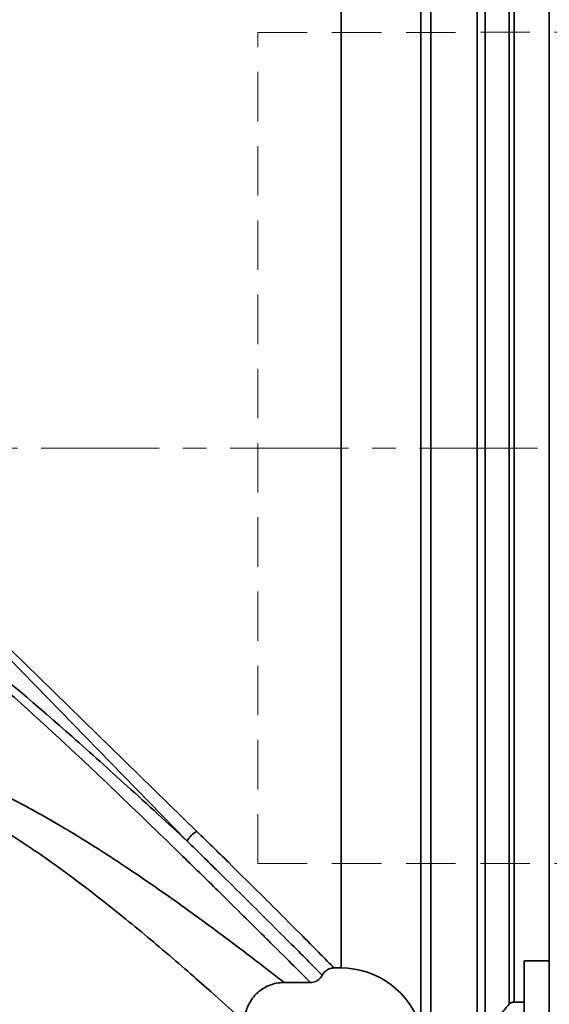
# Model space of a CAD drawing. Units: inches. Extents: x -714 to 3985, y -109 to 159.
# Drawn here: x 826 to 866, y 2 to 76 of the extents above; entities that cross this region are included whole.
import ezdxf

# ---------------------------------------------------------------- set-up
doc = ezdxf.new("R2010")
doc.units = ezdxf.units.IN
doc.header["$MEASUREMENT"] = 0
for name, pattern in [('ACAD_ISO02W100', [15, 12, -3]), ('AM_ISO08W050', [18, 12, -1.5, 3, -1.5]), ('CENTER', [2, 1.25, -0.25, 0.25, -0.25]), ('HIDDEN', [0.375, 0.25, -0.125])]:
    doc.linetypes.add(name, pattern=pattern)
for name, color, linetype, lineweight in [('Centerline(Atlas Copco)', 7, 'AM_ISO08W050', 13), ('Hidden lines', 7, 'ACAD_ISO02W100', 15), ('Visible Edges(Atlas Copco)', 7, 'Continuous', 35), ('Visible Tangent Edges(Atlas Copco)', 7, 'Continuous', 35)]:
    doc.layers.add(name, color=color, linetype=linetype, lineweight=lineweight)

# ---------------------------------------------------------------- blocks, each defined once
blk = doc.blocks.new('08-63')
at = {"layer": 'Centerline(Atlas Copco)', "linetype": 'CENTER', "ltscale": 7.169066}
blk.add_line((-12.409, 0), (237.745, 0), dxfattribs=at)
at = {"layer": 'Hidden lines', "linetype": 'HIDDEN', "ltscale": 15}
for p, q in [((147.4, 31.495), (226, 31.536)), ((147.4, -31.495), (147.4, 31.495)), ((147.4, -31.495), (226, -31.495))]:
    blk.add_line(p, q, dxfattribs=at)
at = {"layer": 'Visible Edges(Atlas Copco)'}
for p, q in [((169.5, -43.836), (169.5, 43.836)), ((153.186, -39.4), (153.715, -39.4)), ((167.6, -38.85), (167.6, -41.979)), ((167.6, -38.85), (169.5, -38.85)), ((149.4, -40.5), (151.4, -40.5)), ((166.826, -41.979), (167.6, -41.979)), ((167.6, -41.979), (167.6, -42.9))]:
    blk.add_line(p, q, dxfattribs=at)
blk.add_arc((153.715, -45.7), 6.3, 16.3611, 90, dxfattribs=at)
for points, knots in [([(152.293, -39.95), (152.347, -39.843), (152.419, -39.747), (152.594, -39.585), (152.696, -39.52), (152.927, -39.425), (153.056, -39.4), (153.186, -39.4)], [-0.1107152, -0.1107152, -0.1107152, -0.1107152, -0.0748898, -0.0748898, -0.0390644, -0.0390644, 0, 0, 0, 0]), ([(151.4, -40.5), (151.467, -40.5), (151.534, -40.493), (151.666, -40.466), (151.73, -40.446), (151.912, -40.369), (152.02, -40.295), (152.185, -40.128), (152.246, -40.043), (152.293, -39.95)], [-0.1574814, -0.1574814, -0.1574814, -0.1574814, -0.1373374, -0.1373374, -0.1171933, -0.1171933, -0.0781289, -0.0781289, -0.0468118, -0.0468118, -0.0468118, -0.0468118]), ([(146.4, -43.5), (146.4, -43.299), (146.42, -43.098), (146.501, -42.703), (146.561, -42.51), (146.793, -41.965), (147.015, -41.639), (147.571, -41.09), (147.9, -40.873), (148.622, -40.576), (149.009, -40.5), (149.4, -40.5)], [-0.4724442, -0.4724442, -0.4724442, -0.4724442, -0.4120121, -0.4120121, -0.35158, -0.35158, -0.2343867, -0.2343867, -0.1171933, -0.1171933, 0, 0, 0, 0]), ([(165.808, -42.9), (165.808, -42.9), (165.817, -42.89), (165.851, -42.849), (165.877, -42.819), (165.976, -42.703), (166.072, -42.591), (166.255, -42.378), (166.35, -42.268), (166.451, -42.151)], [0.2526751, 0.2526751, 0.2526751, 0.2526751, 0.2816811, 0.2816811, 0.3106872, 0.3106872, 0.3686993, 0.3686993, 0.4155752, 0.4155752, 0.4155752, 0.4155752]), ([(166.451, -42.151), (166.477, -42.121), (166.507, -42.093), (166.575, -42.046), (166.611, -42.027), (166.705, -41.991), (166.765, -41.979), (166.826, -41.979)], [-0.04363327, -0.04363327, -0.04363327, -0.04363327, -0.03069974, -0.03069974, -0.01820385, -0.01820385, 0, 0, 0, 0])]:
    blk.add_open_spline(points, degree=3, knots=knots, dxfattribs=at)
at = {"layer": 'Visible Tangent Edges(Atlas Copco)'}
for p, q in [((160.528, -44.5), (160.528, 44.5)), ((164.038, 44.5), (164.038, -44.5)), ((164.639, -44.229), (164.639, 44.229)), ((159.76, 43.925), (159.76, -43.925)), ((166.451, 42.17), (166.451, -42.151)), ((166.826, -41.979), (166.826, 42)), ((153.715, -39.4), (153.715, 39.4)), ((142.052, -29.79), (119.206, -6.364)), ((119.287, -6.131), (142.79, -29.052))]:
    blk.add_line(p, q, dxfattribs=at)
blk.add_ellipse((142.79, -29.79), major_axis=(-0.707, -0.707), ratio=0.611032, start_param=4.163897, end_param=5.260881, dxfattribs=at)
for points, knots in [([(74.6, -40.5), (74.6, -40.5), (74.659, -40.441), (74.917, -40.184), (75.139, -39.963), (75.768, -39.337), (76.192, -38.915), (77.268, -37.845), (77.954, -37.165), (79.505, -35.63), (80.369, -34.777), (82.819, -32.365), (84.505, -30.713), (87.591, -27.724), (88.916, -26.45), (91.48, -24.015), (92.709, -22.861), (95.297, -20.474), (96.661, -19.239), (99.091, -17.122), (100.131, -16.24), (102.044, -14.696), (102.908, -14.026), (104.731, -12.709), (105.693, -12.062), (107.302, -11.134), (107.915, -10.813), (109.407, -10.15), (110.305, -9.841), (111.82, -9.55), (112.411, -9.491), (113, -9.491), (114.343, -9.491), (115.697, -9.816), (118.418, -10.909), (119.788, -11.726), (122.423, -13.506), (123.687, -14.477), (127.687, -17.713), (130.315, -20.102), (134.21, -23.721), (135.563, -25.001), (138.57, -27.875), (140.19, -29.446), (142.715, -31.91), (143.673, -32.849), (145.187, -34.339), (145.776, -34.92), (147.178, -36.305), (147.952, -37.072), (149.291, -38.401), (149.856, -38.963), (150.893, -39.995), (151.266, -40.367), (151.39, -40.49), (151.4, -40.5), (151.4, -40.5)], [-34.229107, -34.229107, -34.229107, -34.229107, -33.859668, -33.859668, -33.425079, -33.425079, -32.942521, -32.942521, -32.384839, -32.384839, -31.827152, -31.827152, -30.913167, -30.913167, -30.281486, -30.281486, -29.73265, -29.73265, -29.15079, -29.15079, -28.731715, -28.731715, -28.399181, -28.399181, -28.049685, -28.049685, -27.842395, -27.842395, -27.559837, -27.559837, -27.383237, -27.383237, -27.383237, -26.980453, -26.980453, -26.502703, -26.502703, -26.024953, -26.024953, -24.924935, -24.924935, -24.309908, -24.309908, -23.503372, -23.503372, -22.969253, -22.969253, -22.598377, -22.598377, -22.030587, -22.030587, -21.462793, -21.462793, -20.689487, -20.689487, -20.53748, -20.53748, -20.53748, -20.53748]), ([(142.052, -29.79), (140.611, -28.455), (139.085, -27.05), (136.151, -24.384), (134.763, -23.135), (130.766, -19.606), (128.069, -17.276), (123.966, -14.119), (122.669, -13.172), (119.965, -11.436), (118.559, -10.639), (115.767, -9.574), (114.378, -9.257), (113, -9.257), (112.396, -9.257), (111.789, -9.314), (110.235, -9.598), (109.313, -9.9), (107.783, -10.546), (107.153, -10.859), (105.503, -11.764), (104.515, -12.395), (102.645, -13.68), (101.759, -14.333), (99.796, -15.839), (98.729, -16.699), (96.236, -18.764), (94.836, -19.969), (92.18, -22.296), (90.92, -23.422), (88.288, -25.797), (86.93, -27.039), (85.06, -28.761), (84.496, -29.282), (83.948, -29.79)], [23.572705, 23.572705, 23.572705, 23.572705, 24.309908, 24.309908, 24.924935, 24.924935, 26.024953, 26.024953, 26.502703, 26.502703, 26.980453, 26.980453, 27.383237, 27.383237, 27.383237, 27.559837, 27.559837, 27.842395, 27.842395, 28.049685, 28.049685, 28.399181, 28.399181, 28.731715, 28.731715, 29.15079, 29.15079, 29.73265, 29.73265, 30.281486, 30.281486, 30.913167, 30.913167, 31.194402, 31.194402, 31.194402, 31.194402]), ([(113, -22.175), (114.377, -22.175), (115.762, -22.289), (118.544, -22.731), (119.936, -23.067), (124.235, -24.379), (127.003, -25.649), (130.917, -27.73), (132.21, -28.476), (135.129, -30.246), (136.731, -31.289), (139.716, -33.309), (141.098, -34.287), (143.849, -36.275), (145.179, -37.269), (147.221, -38.815), (147.992, -39.408), (149.101, -40.267), (149.4, -40.5), (149.4, -40.5)], [0.301163, 0.301163, 0.301163, 0.301163, 0.713911, 0.713911, 1.144693, 1.144693, 2.103886, 2.103886, 2.609496, 2.609496, 3.306289, 3.306289, 4.003087, 4.003087, 4.841531, 4.841531, 5.587441, 5.587441, 6.389464, 6.389464, 6.389464, 6.389464]), ([(146.4, -43.5), (146.4, -43.5), (146.126, -43.249), (145.108, -42.328), (144.401, -41.69), (142.527, -40.03), (141.307, -38.962), (138.782, -36.826), (137.514, -35.777), (134.775, -33.607), (133.306, -32.486), (130.627, -30.585), (129.44, -29.784), (125.849, -27.549), (123.309, -26.185), (119.365, -24.775), (118.087, -24.415), (115.535, -23.94), (114.263, -23.818), (113, -23.818)], [-6.389464, -6.389464, -6.389464, -6.389464, -5.587441, -5.587441, -4.841531, -4.841531, -4.003087, -4.003087, -3.306289, -3.306289, -2.609496, -2.609496, -2.103886, -2.103886, -1.144693, -1.144693, -0.713911, -0.713911, -0.301163, -0.301163, -0.301163, -0.301163]), ([(153.186, -39.4), (153.186, -39.4), (152.873, -39.082), (151.597, -37.792), (150.564, -36.751), (148.083, -34.269), (146.696, -32.889), (144.399, -30.626), (143.609, -29.851), (142.79, -29.052)], [-3.213193, -3.213193, -3.213193, -3.213193, -2.330919, -2.330919, -1.337183, -1.337183, -0.438844, -0.438844, 0, 0, 0, 0]), ([(142.052, -29.79), (142.863, -30.58), (143.644, -31.347), (145.914, -33.579), (147.282, -34.937), (149.724, -37.37), (150.736, -38.386), (151.987, -39.642), (152.293, -39.95), (152.293, -39.95)], [0, 0, 0, 0, 0.438844, 0.438844, 1.337183, 1.337183, 2.330919, 2.330919, 3.213193, 3.213193, 3.213193, 3.213193])]:
    blk.add_open_spline(points, degree=3, knots=knots, dxfattribs=at)

msp = doc.modelspace()

# ---------------------------------------------------------------- block references
msp.add_blockref('08-63', (696.463, 43.985))

doc.saveas('drawing.dxf')
